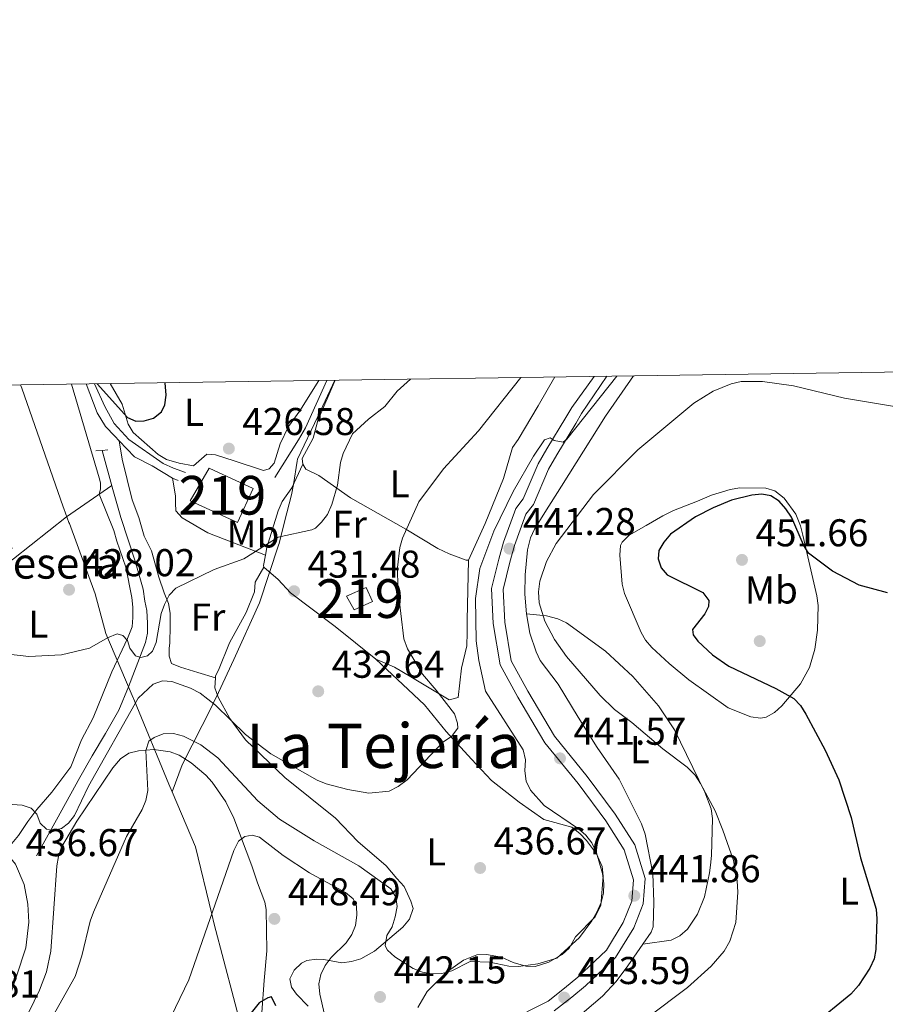
# Model space of a CAD drawing. Units: metres. Extents: x 600727 to 607628, y 4719911 to 4724640.
# Drawn here: x 601291 to 601515, y 4724386 to 4724640 of the extents above; entities that cross this region are included whole.
import ezdxf
from ezdxf.enums import TextEntityAlignment as Align

# ---------------------------------------------------------------- set-up
doc = ezdxf.new("R2010")
doc.units = ezdxf.units.M
doc.header["$MEASUREMENT"] = 0
doc.linetypes.add('DGN Style 2', pattern=[71.7695, 43.06169999999999, -28.7078])
doc.linetypes.add('DGN Style 3', pattern=[100.47729999999999, 71.7695, -28.7078])
for name, color, linetype, lineweight in [('Nivel 1', 7, 'Continuous', 0), ('Nivel 11', 7, 'Continuous', 0), ('Nivel 15', 7, 'Continuous', 0), ('Nivel 17', 7, 'Continuous', 0), ('Nivel 21', 7, 'Continuous', 0), ('Nivel 36', 7, 'Continuous', 0), ('Nivel 37', 7, 'Continuous', 0), ('Nivel 4', 7, 'Continuous', 0), ('Nivel 41', 7, 'Continuous', 0), ('Nivel 43', 7, 'Continuous', 0), ('Nivel 45', 7, 'Continuous', 0), ('Nivel 48', 7, 'Continuous', 0), ('Nivel 5', 7, 'Continuous', 0), ('Nivel 52', 7, 'Continuous', 0), ('Nivel 61', 7, 'Continuous', 0), ('Nivel 7', 7, 'Continuous', 0)]:
    doc.layers.add(name, color=color, linetype=linetype, lineweight=lineweight)
doc.styles.add('Style-arial', font='arial.shx', dxfattribs={"bigfont": 'arialbig.shx'})
doc.styles.add('Style-Arial Narrow', font='txt')
doc.styles.add('Style-Times New Roman', font='txt')

# ---------------------------------------------------------------- blocks, each defined once
blk = doc.blocks.new('5PATER')
at = {"layer": 'Nivel 7', "linetype": 'Continuous', "lineweight": 0}
h = blk.add_hatch(color=51, dxfattribs=at)
edge = h.paths.add_edge_path()
edge.add_ellipse((0.01646006107330322, 0.03466856479644775), major_axis=(-10.9572123736961, -11.10700355381332), ratio=0.999422240966032, start_angle=0, end_angle=360)
blk = doc.blocks.new('5PERFI')
at = {"layer": 'Nivel 17', "linetype": 'Continuous', "lineweight": 0}
h = blk.add_hatch(color=7, dxfattribs=at)
edge = h.paths.add_edge_path()
edge.add_arc((-0.05329591035842896, 0.0002562999725341797), 15.5998547143458, 315.0000000018422, 675.0000000018422)

msp = doc.modelspace()

# ---------------------------------------------------------------- linework, layer by layer
at = {"layer": 'Nivel 1', "color": 7, "linetype": 'Continuous', "lineweight": 0}
for points in [[(601372.8399999999, 4724547.24, 427.3), (601372.25, 4724545.99, 427.5), (601368.4400000013, 4724537.880000001, 428.53), (601363.25, 4724526.810000001, 428.79), (601363.1700000018, 4724526.34, 428.92), (601362.1499999985, 4724520.300000001, 429.04), (601361.6999999993, 4724517.619999999, 429.05), (601359.8900000006, 4724510.6, 429.58), (601358.4499999993, 4724505.029999999, 430.29), (601358.3299999982, 4724504.58, 430.36), (601353.3599999994, 4724489.710000001, 432.14), (601346.7300000004, 4724475.060000001, 433.34), (601342.7699999996, 4724466.550000001, 433.84), (601341.4299999997, 4724463.65, 435.01), (601341.1700000018, 4724463.1, 435.27), (601333.4100000001, 4724447.779999999, 441.48), (601330.7899999991, 4724440.859999999, 441.16)], [(601291.6600000001, 4724546.040000001, 425.56), (601291.9800000004, 4724545.16, 425.59), (601302.6900000013, 4724514.48, 427.09), (601302.8399999999, 4724514.09, 427.11), (601304.1499999985, 4724510.5, 427.32), (601304.2699999996, 4724510.18, 427.34), (601310.8999999985, 4724492.040000001, 428.69), (601313.6900000013, 4724481.73, 429.88), (601318.7600000016, 4724469.779999999, 431.5), (601320.4800000004, 4724465.74, 433.47), (601320.4899999984, 4724465.699999999, 433.49), (601321.0700000003, 4724464.34, 434.54), (601329.9800000004, 4724442.800000001, 440.94), (601330.7899999991, 4724440.859999999, 441.16)], [(601353.7699999996, 4724228.07, 447.42), (601355.3099999987, 4724237.890000001, 447.47), (601357.9600000009, 4724249.01, 448), (601360.8299999982, 4724261.279999999, 448.53), (601363.6000000015, 4724278.24, 449.69), (601366.3000000007, 4724292.540000001, 450.93), (601365.9299999997, 4724298.24, 451.74), (601365.5300000012, 4724304.27, 452.69), (601365.4899999984, 4724304.960000001, 452.77), (601362.75, 4724318.23, 454.29), (601361.0399999991, 4724328.52, 454.17), (601359.4699999988, 4724337.960000001, 453.29), (601352.8000000007, 4724361.279999999, 451.78), (601349.6499999985, 4724376.15, 450.52), (601349.2199999988, 4724378.210000001, 450.28), (601341.6600000001, 4724406.59, 445.62), (601341.0399999991, 4724409.18, 445), (601336.8500000015, 4724426.66, 443.23), (601330.7899999991, 4724440.859999999, 441.16)]]:
    msp.add_polyline3d(points, dxfattribs=at)
at = {"layer": 'Nivel 11', "color": 142, "linetype": 'DGN Style 3', "lineweight": 13}
for points in [[(601370.8200000003, 4724547.210000001, 428.3), (601365.2800000012, 4724534.960000001, 427.72), (601363.4800000004, 4724531.800000001, 427.14), (601357.3500000015, 4724522.109999999, 427.72)], [(601312.7100000009, 4724529.109999999, 425.53), (601315.5100000016, 4724518.98, 425.57), (601317.5300000012, 4724511.77, 426.03), (601321.2399999984, 4724500.449999999, 427.84), (601323.3000000007, 4724493.26, 428.4), (601323.7800000012, 4724490.16, 428.41), (601324.3000000007, 4724487.73, 428.79), (601324.4200000018, 4724484.48, 429.82), (601324.4600000009, 4724481.869999999, 429.85), (601323.9499999993, 4724479.449999999, 429.96), (601323.0500000007, 4724477.24, 430.14), (601319.5199999996, 4724468.02, 431.74), (601317.0399999991, 4724461.98, 432.34), (601313.5799999982, 4724455.880000001, 432.74), (601310.1600000001, 4724450.119999999, 434.46), (601306.9200000018, 4724444.540000001, 434.18), (601300.8999999985, 4724433.640000001, 435.32), (601295.7800000012, 4724424.27, 435.33)], [(601266.2899999991, 4724484.369999999, 430.78), (601279.0100000016, 4724493.800000001, 428.9), (601289.8399999999, 4724501.060000001, 428.02), (601303.5, 4724511.970000001, 427.23), (601315.2199999988, 4724520.02, 425.56)]]:
    msp.add_polyline3d(points, dxfattribs=at)
at = {"layer": 'Nivel 15', "color": 51, "linetype": 'Continuous', "lineweight": 13, "elevation": 435.07, "flags": 128}
msp.add_lwpolyline([(601375.870000001, 4724491.390000001), (601381.0100000016, 4724493.68), (601382.6400000006, 4724490.02), (601377.8999999985, 4724487.91), (601375.870000001, 4724491.390000001)], dxfattribs=at)
at = {"layer": 'Nivel 15', "color": 51, "linetype": 'Continuous', "lineweight": 13}
msp.add_polyline3d([(601335.4899999984, 4724516.08, 430.6), (601347.7399999984, 4724510.439999999, 431.32), (601351.7699999996, 4724519.220000001, 431.32), (601340.3500000015, 4724524.470000001, 431.32), (601335.4899999984, 4724516.08, 430.6)], dxfattribs=at)
at = {"layer": 'Nivel 21', "color": 1, "linetype": 'DGN Style 2', "lineweight": 0, "elevation": 425.53, "flags": 128}
for points in [[(601312.7100000009, 4724529.109999999), (601314.1999999993, 4724529.220000001)], [(601311.0599999987, 4724528.99), (601312.7100000009, 4724529.109999999)]]:
    msp.add_lwpolyline(points, dxfattribs=at)
at = {"layer": 'Nivel 21', "color": 7, "linetype": 'Continuous', "lineweight": 0, "extrusion": (0.4512522162744997, -0.1638107360448526, 0.877232853958284), "elevation": -502199.9412269041, "flags": 128}
msp.add_lwpolyline([(4646151.825301375, 918572.0412806068), (4646151.825301372, 918570.2706874888)], dxfattribs=at)
at = {"layer": 'Nivel 21', "color": 7, "linetype": 'Continuous', "lineweight": 0}
for points in [[(601439.9400000013, 4724548.24, 439.81), (601434.1400000006, 4724540.210000001, 439.32), (601432.5700000003, 4724537.640000001, 439.6), (601427.6900000013, 4724529.51, 439.75), (601425.4299999997, 4724525.619999999, 440.18), (601421.5899999999, 4724516.619999999, 440.32), (601419.629999999, 4724514.119999999, 440.9), (601416.5100000016, 4724505.42, 441.19), (601415.2300000004, 4724501.01, 441.76), (601413.379999999, 4724493.4, 441.33), (601413.8000000007, 4724484.390000001, 441.33), (601415.629999999, 4724473.699999999, 441.48), (601420.1600000001, 4724465.34, 441.33), (601427.1999999993, 4724453.48, 441.33), (601435.75, 4724442.970000001, 441.62), (601442.8999999985, 4724433.35, 441.91), (601447.7100000009, 4724425.83, 442.05), (601450.0500000007, 4724418.130000001, 442.2), (601449.6600000001, 4724412.59, 442.2), (601447.4299999997, 4724407.040000001, 442.2), (601443.0899999999, 4724399.880000001, 442.2), (601435.7300000004, 4724392.92, 442.77), (601432.2800000012, 4724390.1, 443.49), (601427.9800000004, 4724386.73, 443.78), (601417.629999999, 4724381.51, 444.5)], [(601308.6000000015, 4724546.290000001, 424.96), (601311.4800000004, 4724538.77, 425.24), (601313.5599999987, 4724535.290000001, 426.4), (601315.9899999984, 4724532.75, 425.82), (601317.1000000015, 4724531.59, 426.01)], [(601317.1000000015, 4724531.59, 426.01), (601321.0500000007, 4724527.470000001, 426.68), (601325.6900000013, 4724525.140000001, 426.68), (601330.9299999997, 4724521.890000001, 428.11)], [(601307.8200000003, 4724215.33, 441.1), (601298.9800000004, 4724235.779999999, 441.25), (601292.8599999994, 4724249.83, 440.67), (601284.8099999987, 4724267.699999999, 440.53), (601282.3599999994, 4724272.34, 440.38), (601276.3999999985, 4724286.52, 439.81), (601269.9600000009, 4724301.869999999, 439.95), (601267.7399999984, 4724309.24, 439.95), (601266.6900000013, 4724315.82, 439.95), (601266.5799999982, 4724322.880000001, 439.95), (601266.8599999994, 4724328.449999999, 439.81), (601267.7399999984, 4724334.17, 439.81), (601269.2399999984, 4724340.290000001, 439.66), (601272.4400000013, 4724349.43, 439.23), (601283.5300000012, 4724375.84, 438.51), (601288.0500000007, 4724385.6, 438.37), (601292.9699999988, 4724400.5, 437.94), (601293.7800000012, 4724407.17, 437.65), (601293.5100000016, 4724411.76, 437.5), (601292.6099999994, 4724416.880000001, 436.64), (601290.3000000007, 4724422.17, 436.64), (601287.629999999, 4724425.439999999, 436.64)]]:
    msp.add_polyline3d(points, dxfattribs=at)
at = {"layer": 'Nivel 21', "color": 7, "linetype": 'DGN Style 3', "lineweight": 0}
for points in [[(601443.1700000018, 4724548.279999999, 439.75), (601436.6700000018, 4724538.6, 439.32), (601435.1400000006, 4724536.08, 439.6), (601430.2800000012, 4724527.99, 439.75), (601428.120000001, 4724524.27, 440.18), (601424.1900000013, 4724515.08, 440.32), (601422.2899999991, 4724512.65, 440.9), (601419.3599999994, 4724504.5, 441.19), (601418.129999999, 4724500.23, 441.76), (601416.3900000006, 4724493.109999999, 441.33), (601416.7899999991, 4724484.720000001, 441.33), (601418.5, 4724474.689999999, 441.48), (601422.7699999996, 4724466.82, 441.33), (601429.6700000018, 4724455.210000001, 441.33), (601438.120000001, 4724444.82, 441.62), (601445.370000001, 4724435.050000001, 441.91), (601450.4600000009, 4724427.1, 442.05), (601453.0799999982, 4724418.470000001, 442.2), (601452.620000001, 4724411.91, 442.2), (601450.129999999, 4724405.699999999, 442.2), (601445.4400000013, 4724397.98, 442.2), (601437.7100000009, 4724390.67, 442.77), (601434.1600000001, 4724387.76, 443.49), (601429.6000000015, 4724384.189999999, 443.78)], [(601310.7100000009, 4724546.32, 424.99), (601313.379999999, 4724540.460000001, 425.28), (601315.8399999999, 4724536.07, 425.86), (601319.5899999999, 4724531.880000001, 426.15), (601328.5399999991, 4724525.74, 426.43), (601331.1400000006, 4724524.48, 427.01), (601334.2899999991, 4724523.42, 427.01)]]:
    msp.add_polyline3d(points, dxfattribs=at)
at = {"layer": 'Nivel 36', "color": 92, "linetype": 'Continuous', "lineweight": 0, "extrusion": (0.06523280730534423, 0.1956984219160326, 0.9784921095801633), "elevation": 964223.1251022047, "flags": 128}
msp.add_lwpolyline([(923569.1276535429, -4571645.063585453), (923569.1276535429, -4571644.966631856)], dxfattribs=at)
at = {"layer": 'Nivel 36', "color": 92, "linetype": 'Continuous', "lineweight": 0, "extrusion": (-0.8119120006252457, 0.1832946538097014, 0.5542580383950174), "elevation": 377967.2727340506, "flags": 128}
msp.add_lwpolyline([(-4740946.231369477, -251170.5544424206), (-4740946.716893032, -251170.7706989292), (-4740949.368524302, -251170.9629269354)], dxfattribs=at)
at = {"layer": 'Nivel 36', "color": 92, "linetype": 'Continuous', "lineweight": 0}
for points in [[(601368.6999999993, 4724547.18, 426.37), (601363.8399999999, 4724539.359999999, 426.94), (601360.9400000013, 4724535.26, 427.52), (601358.7600000016, 4724530.76, 427.52), (601357.2100000009, 4724525.800000001, 427.52), (601355.9400000013, 4724524.310000001, 427.52), (601354.4699999988, 4724523.92, 427.52), (601346.870000001, 4724526.390000001, 427.81), (601342.0500000007, 4724527.98, 427.52), (601339.8299999982, 4724528.130000001, 427.23), (601336.370000001, 4724525.130000001, 426.94), (601332.629999999, 4724525.77, 426.94), (601329.3399999999, 4724526.77, 426.85), (601327.1999999993, 4724528.050000001, 426.66), (601320.75, 4724533.76, 426.08), (601319.4299999997, 4724535.84, 425.72), (601317.879999999, 4724541.09, 425.22), (601314.7600000016, 4724546.380000001, 424.76)], [(601372.9800000004, 4724547.24, 427.24), (601368.5100000016, 4724536.85, 428.68), (601367.2899999991, 4724532.220000001, 428.68), (601364.4100000001, 4724527.01, 429.25), (601364.6099999994, 4724525.58, 429.53)], [(601407.4100000001, 4724500.699999999, 438.18), (601411.6999999993, 4724510.17, 438.76), (601416.5100000016, 4724521.859999999, 437.61), (601418.7899999991, 4724529.83, 437.32), (601420.2399999984, 4724531.880000001, 437.32), (601425.4100000001, 4724540.630000001, 436.19), (601429.75, 4724548.08, 435.89)], [(601450.0700000003, 4724548.380000001, 443.18), (601442.8399999999, 4724537.949999999, 443.18), (601431.5100000016, 4724519.859999999, 443.35), (601427.1900000013, 4724513.040000001, 443.61), (601424.5199999996, 4724508.73, 444.19), (601423.4699999988, 4724506.470000001, 444.46), (601422.6799999997, 4724503.42, 444.62), (601422.0399999991, 4724496.92, 444.62), (601421.9800000004, 4724491.92, 444.62), (601422.3999999985, 4724486.810000001, 444.6)], [(601304.8299999982, 4724546.24, 425.28), (601311.9400000013, 4724522.040000001, 426.01), (601312.3000000007, 4724520.68, 426.08), (601312.3200000003, 4724519.060000001, 426.08), (601311.9299999997, 4724517.810000001, 426.35)], [(601317.1000000015, 4724531.59, 426.01), (601317.9100000001, 4724526.800000001, 426.01), (601320.4600000009, 4724516.32, 426.87), (601322.1799999997, 4724511.74, 427.45), (601323.5500000007, 4724506.960000001, 427.45), (601325.4499999993, 4724503.109999999, 429.18), (601327.3900000006, 4724496.32, 428.89), (601328.7399999984, 4724492.279999999, 430.33), (601329.8900000006, 4724489.529999999, 430.62), (601330.2800000012, 4724487.060000001, 430.62), (601330.3399999999, 4724483.630000001, 430.62), (601330.2199999988, 4724479.390000001, 433.21), (601330.0599999987, 4724477.91, 432.93), (601330.0799999982, 4724475.880000001, 432.93), (601330.6600000001, 4724474.040000001, 432.93), (601332.9800000004, 4724473.040000001, 433.17), (601337.4800000004, 4724471.699999999, 433.77), (601342.0300000012, 4724470.279999999, 433.86)], [(601354.9600000009, 4724501.99, 430.53), (601355.3399999999, 4724504, 430.4), (601358.1999999993, 4724513.52, 429.19), (601359.2199999988, 4724515.869999999, 428.96), (601361.75, 4724519.41, 428.96), (601364.6099999994, 4724525.58, 429.53)], [(601364.6099999994, 4724525.58, 429.53), (601365.379999999, 4724524.26, 429.54), (601368.7199999988, 4724522.65, 430.12), (601376.9600000009, 4724516.859999999, 432.04), (601391.2399999984, 4724508.77, 435.02), (601399.5100000016, 4724503.73, 437.47), (601402.4499999993, 4724502.35, 437.96), (601406.8500000015, 4724500.699999999, 438.18), (601407.4100000001, 4724500.699999999, 438.18)], [(601354.9600000009, 4724501.99, 430.53), (601340.0799999982, 4724507.75, 428.57), (601333.4200000018, 4724511.640000001, 428.22), (601331.7699999996, 4724513.52, 427.7), (601331.7100000009, 4724515.49, 427.65), (601331.6799999997, 4724517.33, 426.78), (601330.9299999997, 4724521.890000001, 428.11)], [(601470.25, 4724517.52, 449.8), (601475.0399999991, 4724519.029999999, 449.8), (601477.6099999994, 4724519.4, 449.8), (601484.25, 4724519.35, 449.8), (601486.6000000015, 4724518.65, 449.8), (601489.0100000016, 4724516.76, 449.8), (601492.0599999987, 4724512.609999999, 449.8), (601493.2399999984, 4724509.59, 449.8), (601493.8599999994, 4724507.210000001, 450.28), (601497.4899999984, 4724491.5, 451.25), (601497.7899999991, 4724489.02, 451.37), (601497.620000001, 4724482.67, 451.6), (601496.9600000009, 4724477.720000001, 451.59), (601495.5799999982, 4724473.02, 451.42), (601493.2600000016, 4724468.720000001, 451), (601488.4600000009, 4724463.040000001, 450.09), (601486.4899999984, 4724461.310000001, 449.5), (601484.3500000015, 4724460.16, 448.82), (601482.8999999985, 4724459.859999999, 448.65), (601480.4299999997, 4724460.25, 448.65), (601474.5899999999, 4724462.540000001, 448.65), (601464.3999999985, 4724469.76, 448.12), (601459.2800000012, 4724473.99, 448.37), (601454.7800000012, 4724478.140000001, 448.09), (601453.1799999997, 4724480.060000001, 447.93), (601452.0300000012, 4724481.99, 447.79), (601447.75, 4724492.109999999, 447.5), (601447.1799999997, 4724494.560000001, 447.4), (601446.5700000003, 4724501.98, 447.3), (601446.7100000009, 4724504.48, 447.46), (601447.1099999994, 4724505.380000001, 447.5), (601448.9499999993, 4724507.16, 447.5), (601453.3399999999, 4724509.68, 447.7), (601457.629999999, 4724512.210000001, 448.52), (601460.4200000018, 4724513.540000001, 448.94), (601466.5899999999, 4724515.99, 448.65), (601470.25, 4724517.52, 449.8)], [(601311.9299999997, 4724517.810000001, 426.35), (601315.75, 4724508.42, 427.5), (601316.5300000012, 4724505.630000001, 428.08), (601318.8399999999, 4724498.880000001, 428.65), (601320.4299999997, 4724491.08, 429.52), (601320.620000001, 4724488.57, 430.09), (601320.6600000001, 4724485.92, 430.09), (601320.4600000009, 4724483.48, 430.64), (601319.2600000016, 4724480.439999999, 430.67), (601315.25, 4724471.82, 431.53), (601310.4100000001, 4724459.939999999, 432.97), (601307.3900000006, 4724454.290000001, 433.55), (601304.6400000006, 4724447.279999999, 433.2), (601299.7600000016, 4724440.75, 434.13), (601295.8399999999, 4724436.27, 434.13), (601293.5300000012, 4724433.130000001, 435.57), (601291.0700000003, 4724429.560000001, 435.28), (601287.629999999, 4724425.439999999, 436.64)], [(601342.0300000012, 4724470.279999999, 433.86), (601342.0599999987, 4724470.84, 433.86), (601342.7800000012, 4724472.33, 433.58), (601345.629999999, 4724479.380000001, 433.29), (601349.9600000009, 4724487.199999999, 432.41), (601352.0799999982, 4724492.57, 431.56), (601352.2699999996, 4724495.029999999, 431.01), (601354.4899999984, 4724498.880000001, 430.89)], [(601383.5100000016, 4724475.140000001, 433.58), (601372.9699999988, 4724483.6, 433.28), (601361.4100000001, 4724492.290000001, 432.13), (601358.2199999988, 4724495.75, 431.84), (601354.4899999984, 4724498.880000001, 430.87)], [(601407.4100000001, 4724500.699999999, 438.18), (601407.0799999982, 4724485.199999999, 439.62), (601407.120000001, 4724482.07, 438.76), (601406.9899999984, 4724478.560000001, 438.47), (601405.6000000015, 4724472.82, 437.61), (601404.7800000012, 4724465.25, 437.32), (601402.4299999997, 4724464.66, 436.55), (601392.5300000012, 4724470.6, 434.73), (601388.3000000007, 4724473.060000001, 433.63), (601383.5100000016, 4724475.140000001, 433.58)], [(601422.3999999985, 4724486.810000001, 444.6), (601427.5700000003, 4724486.300000001, 444.31), (601430.5300000012, 4724485.6, 444.6), (601432.7800000012, 4724484.51, 444.6), (601442.870000001, 4724477.17, 444.75), (601449.9299999997, 4724470.68, 444.89), (601456.5199999996, 4724463.040000001, 445.06), (601460.6900000013, 4724456.83, 445.16), (601468.5199999996, 4724440.73, 445.18), (601470.1999999993, 4724436.449999999, 445.18), (601470.5399999991, 4724433.949999999, 445.18), (601470.2300000004, 4724424.35, 445.18), (601469.9800000004, 4724421.880000001, 444.86), (601469.6999999993, 4724419.91, 444.6), (601468.4699999988, 4724413.699999999, 444.6), (601466.6099999994, 4724409.24, 444.31), (601464.0100000016, 4724405.369999999, 444.31), (601462.0599999987, 4724403.630000001, 444.28), (601459.8299999982, 4724402.51, 444.13), (601452.4899999984, 4724401.42, 442.96)], [(601422.3999999985, 4724486.810000001, 444.6), (601423.3000000007, 4724481.84, 444.48), (601424.8900000006, 4724477.060000001, 444.26), (601425.9800000004, 4724474.76, 444.11), (601430.5700000003, 4724468.710000001, 443.46), (601435.7399999984, 4724460.17, 442.69), (601440.6900000013, 4724452.33, 442.6), (601446.3900000006, 4724444.109999999, 442.6), (601452.1900000013, 4724432.58, 442.6), (601453.120000001, 4724429.93, 442.6), (601455.0399999991, 4724419.77, 442.6), (601455.3200000003, 4724412.290000001, 443.14), (601455.1400000006, 4724405.939999999, 442.92), (601454.6700000018, 4724404.57, 442.89), (601452.4899999984, 4724401.42, 442.96)], [(601383.5100000016, 4724475.140000001, 433.58), (601396.0399999991, 4724463.33, 434.73), (601401.6700000018, 4724456.4, 435.88), (601408.2300000004, 4724449.300000001, 436.17), (601413.4100000001, 4724443.75, 436.92), (601420.4899999984, 4724438.140000001, 437.57), (601426.8999999985, 4724433.710000001, 438.48), (601434.1400000006, 4724431.710000001, 438.75), (601436.25, 4724430.060000001, 439.07), (601437.9200000018, 4724428.24, 439.44), (601440.5199999996, 4724424.810000001, 439.8), (601442.0199999996, 4724421.57, 439.92), (601442.2199999988, 4724419.07, 439.92), (601441.6600000001, 4724411.43, 439.92), (601440.1799999997, 4724408.5, 439.92), (601435.0899999999, 4724403.390000001, 439.92), (601433.4800000004, 4724400.42, 439.92), (601431.620000001, 4724398.76, 440.19), (601428.1799999997, 4724396.83, 440.78), (601424.6900000013, 4724395.68, 440.49), (601422.25, 4724395.790000001, 439.92), (601418.9600000009, 4724396.699999999, 439.92), (601415.9800000004, 4724398.130000001, 439.92), (601412.1000000015, 4724398.810000001, 439.63), (601409.6099999994, 4724398.699999999, 439.6), (601406.1400000006, 4724397.34, 439.73), (601402.0199999996, 4724394.369999999, 440.18), (601396.7600000016, 4724389.199999999, 441.35), (601394.2899999991, 4724385.060000001, 442.76)], [(601365.9899999984, 4724385.42, 445.68), (601363, 4724388.51, 445.97), (601361.6799999997, 4724390.33, 445.97), (601361.2699999996, 4724392.52, 447.12), (601362.3500000015, 4724394.77, 446.83), (601364.2300000004, 4724396.560000001, 446.67), (601365.6400000006, 4724397.220000001, 446.54), (601368.1000000015, 4724397.540000001, 446.16), (601370.0599999987, 4724397.460000001, 445.68), (601374.6999999993, 4724396.6, 443.99), (601377.2199999988, 4724396.960000001, 443.38), (601379.5899999999, 4724397.699999999, 442.84), (601383.129999999, 4724399.68, 441.93), (601390.4200000018, 4724405.880000001, 439.92), (601392.1400000006, 4724407.890000001, 439.52), (601393.1099999994, 4724410.710000001, 439.05), (601392.5300000012, 4724412.550000001, 438.48), (601390.8200000003, 4724416.4, 438.48), (601388.9400000013, 4724418.4, 437.9), (601386.129999999, 4724421.68, 437.9), (601378.8399999999, 4724428.029999999, 437.03), (601373.0399999991, 4724434.029999999, 437.32), (601359.9699999988, 4724444.540000001, 436.74), (601349.7699999996, 4724454.279999999, 435.83), (601345.7300000004, 4724459.83, 435.3), (601342.6999999993, 4724465.32, 433.86), (601341.879999999, 4724467.76, 433.84), (601342.0300000012, 4724470.279999999, 433.86)], [(601292.3900000006, 4724381.060000001, 441.24), (601296.5599999987, 4724389.609999999, 440.85), (601298.379999999, 4724394.290000001, 440.59), (601299.4899999984, 4724399.689999999, 440.32), (601301.0300000012, 4724421.68, 439.04), (601301.4299999997, 4724424.15, 438.95), (601302.25, 4724426.540000001, 438.89), (601306.1799999997, 4724433.26, 438.77), (601315.5199999996, 4724447.040000001, 439.26), (601317.5100000016, 4724449.380000001, 439.46), (601319.6499999985, 4724450.82, 439.64), (601322.0899999999, 4724451.48, 439.87), (601326.1099999994, 4724451.800000001, 440.51), (601330.3200000003, 4724451.189999999, 441.48), (601332.6400000006, 4724450.300000001, 441.43), (601335.7199999988, 4724448.34, 441.83), (601339.4899999984, 4724445.189999999, 442.58), (601341.1499999985, 4724443.380000001, 442.98), (601344.7199999988, 4724438.24, 444.08), (601346.8099999987, 4724434.02, 444.93), (601351.4100000001, 4724421.689999999, 446.66), (601352.8599999994, 4724417.300000001, 448.66), (601354.8000000007, 4724412.300000001, 448.68), (601355.120000001, 4724410.380000001, 448.68), (601355.2699999996, 4724399.76, 448.97), (601354.6400000006, 4724392.07, 450.12), (601354.0300000012, 4724383.800000001, 450.12)], [(601452.4899999984, 4724401.42, 442.96), (601448.620000001, 4724395.83, 443.08), (601445.6000000015, 4724391.85, 443.52), (601442.0700000003, 4724388, 444.04), (601432.1600000001, 4724379.6, 445.48)]]:
    msp.add_polyline3d(points, dxfattribs=at)
at = {"layer": 'Nivel 4', "color": 30, "linetype": 'Continuous', "lineweight": 30, "flags": 128}
for points, elevation in [([(601311.4800000004, 4724546.33), (601319.2399999984, 4724537.6), (601321.4299999997, 4724536.67), (601323.5899999999, 4724536.73), (601325.9800000004, 4724537.460000001), (601328.0799999982, 4724539.050000001), (601328.9499999993, 4724540.890000001), (601329.2899999991, 4724543.369999999), (601329.0300000012, 4724546.59)], 425), ([(601515.7399999984, 4724492.279999999), (601508.4400000013, 4724494.300000001), (601501.5199999996, 4724497.859999999), (601495.3599999994, 4724502.560000001), (601494.0300000012, 4724504.689999999), (601490.8900000006, 4724511.83), (601489.4299999997, 4724514.02), (601487.6999999993, 4724516.01), (601485.5799999982, 4724517.34), (601483.2199999988, 4724517.800000001), (601480.6900000013, 4724517.52), (601475.4400000013, 4724516.24), (601470.6600000001, 4724514.27), (601466.1000000015, 4724511.9), (601459.629999999, 4724507.43), (601457.8999999985, 4724505.4), (601456.6600000001, 4724503.23), (601456.4800000004, 4724501.040000001), (601457.25, 4724498.73), (601458.7600000016, 4724496.960000001), (601467.9899999984, 4724492.34), (601469.5399999991, 4724490.279999999), (601469.5, 4724488.73), (601468.5300000012, 4724486.890000001), (601465.3099999987, 4724482.82), (601465.5199999996, 4724481.460000001), (601466.6900000013, 4724479.779999999), (601470.4899999984, 4724476.220000001), (601474.75, 4724473.290000001), (601486.8900000006, 4724467.560000001), (601491.5399999991, 4724464.970000001), (601493.2399999984, 4724463.140000001), (601494.6000000015, 4724460.91), (601499.6400000006, 4724451.640000001), (601503.1400000006, 4724443.970000001), (601506.379999999, 4724434.210000001), (601508.75, 4724423.810000001), (601512.7800000012, 4724410.529999999), (601513.0100000016, 4724408.040000001), (601512.7199999988, 4724400.1), (601512.2800000012, 4724397.640000001), (601511.1799999997, 4724395.220000001), (601508.25, 4724390.810000001), (601506.3000000007, 4724388.5), (601496.3200000003, 4724380.42)], 450), ([(601357.629999999, 4724385.560000001), (601356.5199999996, 4724387.810000001), (601355.5300000012, 4724387.609999999), (601353.3500000015, 4724386.279999999), (601348.4600000009, 4724380.290000001)], 450)]:
    msp.add_lwpolyline(points, dxfattribs=dict(at, elevation=elevation))
at = {"layer": 'Nivel 5', "color": 30, "linetype": 'Continuous', "lineweight": 0, "flags": 128}
for points, elevation in [([(601427.629999999, 4724500.359999999), (601430.129999999, 4724505.02), (601439.7699999996, 4724517.66), (601451.1600000001, 4724529.27), (601465.6799999997, 4724541.32), (601470.6600000001, 4724544.4), (601475.3200000003, 4724546.27), (601477.9299999997, 4724546.880000001), (601483.3900000006, 4724546.91), (601491.4800000004, 4724545.82), (601504.6000000015, 4724542.58), (601517.5399999991, 4724540.449999999), (601523.9200000018, 4724539.939999999), (601531.9899999984, 4724540.02), (601542.870000001, 4724541.460000001), (601550.3999999985, 4724543.390000001), (601555.1999999993, 4724545.540000001), (601562.5, 4724550.050000001)], 445), ([(601288.5, 4724476.439999999), (601293.75, 4724475.779999999), (601302.1799999997, 4724476.24), (601309.5, 4724477.939999999), (601314.120000001, 4724480.68), (601316.5799999982, 4724481.65), (601318.0399999991, 4724481.24), (601319.2399999984, 4724479.98), (601319.9200000018, 4724478.01), (601321.3599999994, 4724475.970000001), (601322.7699999996, 4724475.550000001), (601324.4600000009, 4724475.970000001), (601325.7199999988, 4724477.23), (601326.6700000018, 4724479.41), (601328.0199999996, 4724486.92), (601328.8399999999, 4724489.279999999), (601330.0799999982, 4724491.710000001), (601331.8099999987, 4724493.52), (601341.6600000001, 4724498.290000001), (601349.3500000015, 4724501.060000001), (601358.2699999996, 4724506.699999999), (601366.9400000013, 4724508.529999999), (601367.8399999999, 4724509.01), (601369.4200000018, 4724510.540000001), (601370.9400000013, 4724512.529999999), (601372.1400000006, 4724515.130000001), (601373.5399999991, 4724520.130000001), (601374.3399999999, 4724525.939999999), (601375.0100000016, 4724528.34), (601377.4299999997, 4724533.390000001), (601381.5700000003, 4724537.210000001), (601385.8000000007, 4724540.49), (601389.0199999996, 4724544.380000001), (601392.4400000013, 4724547.529999999)], 430), ([(601289.4499999993, 4724437.550000001), (601292.0199999996, 4724437.4), (601294.3999999985, 4724436.619999999), (601295.8299999982, 4724435.08), (601296.7300000004, 4724432.74), (601298.3399999999, 4724431.15), (601299.8599999994, 4724430.859999999), (601302.1999999993, 4724431.390000001), (601304.0100000016, 4724432.779999999), (601305.6099999994, 4724434.699999999), (601309.1600000001, 4724442.32), (601322.0599999987, 4724465.09), (601325.9299999997, 4724468.65), (601328.3399999999, 4724469.540000001), (601330.7699999996, 4724469.32), (601335.5899999999, 4724467.619999999), (601338.0300000012, 4724466.359999999), (601342.0399999991, 4724463.199999999), (601349.7600000016, 4724455.699999999), (601356.3500000015, 4724450.66), (601368.3399999999, 4724443.83), (601370.6700000018, 4724442.91), (601376.2699999996, 4724441.439999999), (601381.6700000018, 4724440.529999999), (601386.9400000013, 4724441.040000001), (601389.25, 4724442.25), (601391.5799999982, 4724443.98), (601400.7600000016, 4724453.68), (601403, 4724455.140000001), (601404.6700000018, 4724457.26), (601404.5799999982, 4724458.6), (601403.7800000012, 4724460.970000001), (601399.1099999994, 4724467.119999999), (601395.5500000007, 4724471.220000001), (601391.6400000006, 4724477.83), (601390.7199999988, 4724480.380000001), (601389.129999999, 4724493.52), (601389.0799999982, 4724498.85), (601389.6600000001, 4724504), (601390.379999999, 4724506.390000001), (601394.6000000015, 4724515.790000001), (601400.9600000009, 4724524.33), (601409.9899999984, 4724534.119999999), (601420.9299999997, 4724547.949999999)], 435), ([(601328.5, 4724455.810000001), (601331.1400000006, 4724455.960000001), (601333.7600000016, 4724455.24), (601338.2800000012, 4724452.970000001), (601342.6600000001, 4724449.59), (601352.9400000013, 4724438.52), (601358.5399999991, 4724433.779999999), (601367.5399999991, 4724428.210000001), (601379.0899999999, 4724421.699999999), (601387.3399999999, 4724415.76), (601388.620000001, 4724413.609999999), (601388.9600000009, 4724411.199999999), (601388.4699999988, 4724408.5), (601387.6799999997, 4724405.949999999), (601386.3500000015, 4724403.699999999), (601385.8599999994, 4724401.07), (601386.5300000012, 4724399.869999999), (601388.3999999985, 4724398.210000001), (601393.0899999999, 4724395.199999999), (601395.5199999996, 4724394.210000001), (601397.9800000004, 4724393.76), (601400.5, 4724393.92), (601403.0799999982, 4724394.6), (601407.870000001, 4724396.970000001), (601412.9100000001, 4724396.85), (601417.8200000003, 4724395.75), (601420.3399999999, 4724395.66), (601425.3599999994, 4724396.35), (601430.2199999988, 4724397.84), (601436.120000001, 4724403.220000001), (601439.3000000007, 4724407.470000001), (601440.5700000003, 4724409.75), (601441.6799999997, 4724412.210000001), (601442.3299999982, 4724414.67), (601442.4499999993, 4724417.16), (601442.0399999991, 4724419.699999999), (601440.5399999991, 4724425.040000001), (601439.2899999991, 4724427.65), (601437.7600000016, 4724429.630000001), (601435.8599999994, 4724431.290000001), (601426.9899999984, 4724437.279999999), (601423.4800000004, 4724441.27), (601422.3599999994, 4724443.6), (601421.9699999988, 4724446.23), (601422.1799999997, 4724449.130000001), (601421.5799999982, 4724451.66), (601411.8000000007, 4724466.84), (601410.1400000006, 4724474.800000001), (601409.4499999993, 4724479.91), (601409.25, 4724490.82), (601410.379999999, 4724498.57), (601414.0199999996, 4724508.26), (601418.9600000009, 4724518.48), (601424.1900000013, 4724527.58), (601427.0700000003, 4724531.800000001), (601428.5500000007, 4724532.32), (601429.5500000007, 4724531.65), (601431.9400000013, 4724531.189999999), (601432.8299999982, 4724532.01), (601445.7399999984, 4724548.32)], 440), ([(601453.5799999982, 4724382.390000001), (601464.0100000016, 4724390.27), (601470.1799999997, 4724395.810000001), (601473.5, 4724399.68), (601474.9499999993, 4724402.220000001), (601476.5399999991, 4724407.1), (601477.0199999996, 4724414.9), (601476.8599999994, 4724417.82), (601475.9299999997, 4724423.08), (601473.1700000018, 4724430.949999999), (601471.1499999985, 4724435.970000001), (601467.4299999997, 4724443.029999999), (601466, 4724445.109999999), (601463.9299999997, 4724447.189999999), (601457.6700000018, 4724451.939999999), (601449.6700000018, 4724458.790000001), (601445.1400000006, 4724462.109999999), (601441.4299999997, 4724465.710000001), (601432.7800000012, 4724475.84), (601429.6600000001, 4724480.24), (601427.1700000018, 4724484.939999999), (601425.6799999997, 4724489.710000001), (601425.5599999987, 4724492.52), (601425.9100000001, 4724495.310000001), (601427.629999999, 4724500.359999999)], 445), ([(601299.2399999984, 4724381.460000001), (601305.7399999984, 4724393.140000001), (601307.4699999988, 4724398.439999999), (601309.629999999, 4724407.390000001), (601310.5300000012, 4724409.720000001), (601319.0599999987, 4724429.26), (601323.0799999982, 4724436.27), (601324, 4724438.6), (601324.5, 4724441.189999999), (601324.0599999987, 4724451.540000001), (601324.8099999987, 4724453.92), (601326.1799999997, 4724454.890000001), (601328.5, 4724455.810000001)], 440), ([(601329.3599999994, 4724380.26), (601335.129999999, 4724392.24), (601346.7600000016, 4724425.65), (601347.9400000013, 4724428.050000001), (601349.5899999999, 4724429.310000001), (601351.5300000012, 4724429.68), (601353.370000001, 4724429.15), (601359.5599999987, 4724424.390000001), (601366.3399999999, 4724419.869999999), (601375.6400000006, 4724414.83), (601377.5799999982, 4724413.16), (601378.4400000013, 4724411.32), (601378.6000000015, 4724408.939999999), (601378.2100000009, 4724406.300000001), (601377.2699999996, 4724403.98), (601375.7699999996, 4724401.779999999), (601371.9200000018, 4724397.98), (601370.3399999999, 4724395.91), (601369.2300000004, 4724393.66), (601368.7800000012, 4724391.199999999), (601368.9600000009, 4724388.5), (601370.1900000013, 4724383.279999999)], 445)]:
    msp.add_lwpolyline(points, dxfattribs=dict(at, elevation=elevation))
at = {"layer": 'Nivel 52', "color": 1, "linetype": 'Continuous', "lineweight": 13}
for points in [[(601335.4899999984, 4724516.08, 430.6), (601347.7399999984, 4724510.439999999, 431.32), (601351.7699999996, 4724519.220000001, 431.32), (601340.3500000015, 4724524.470000001, 431.32)], [(601375.870000001, 4724491.390000001, 435.07), (601377.8999999985, 4724487.91, 435.07), (601382.6400000006, 4724490.02, 435.07), (601381.0100000016, 4724493.68, 435.07)]]:
    msp.add_3dface(points, dxfattribs=at)
at = {"layer": 'Nivel 61', "color": 7, "linetype": 'Continuous', "lineweight": 0, "flags": 128}
msp.add_lwpolyline([(600794.2199999988, 4719911.08), (604211.0500000007, 4719961.609999999), (607627.879999999, 4720013.84), (607591.9800000004, 4722327.140000001), (607556.0899999999, 4724640.439999999), (604141.5300000012, 4724588.210000001), (600726.9699999988, 4724537.68), (600760.6000000015, 4722224.359999999)], close=True, dxfattribs=at)

# ---------------------------------------------------------------- block references
at = {"layer": 'Nivel 17', "color": 7, "linetype": 'Continuous', "lineweight": 0, "xscale": 0.1000009313241567, "yscale": 0.1000009313241567, "zscale": 0.1000009313241567}
msp.add_blockref('5PERFI', (601482.7199999988, 4724479.800000001, 453.34), dxfattribs=at)
at = {"layer": 'Nivel 7', "color": 51, "linetype": 'Continuous', "lineweight": 0, "xscale": 0.1000009313241567, "yscale": 0.1000009313241567, "zscale": 0.1000009313241567}
for p in [(601345.4800000004, 4724529.57, 426.58), (601418.0100000016, 4724503.710000001, 441.28), (601478.120000001, 4724500.800000001, 451.66), (601304.1700000018, 4724493.08, 428.02), (601362.3500000015, 4724492.699999999, 431.48), (601368.5799999982, 4724466.82, 432.64), (601431.0799999982, 4724449.5, 441.57), (601410.4299999997, 4724421.15, 436.67), (601450.2899999991, 4724413.98, 441.86), (601357.25, 4724408, 448.49), (601384.5599999987, 4724387.810000001, 442.15), (601432.1600000001, 4724387.65, 443.59)]:
    msp.add_blockref('5PATER', p, dxfattribs=at)

# ---------------------------------------------------------------- texts
at = {"layer": 'Nivel 37', "color": 92, "linetype": 'Continuous', "lineweight": 0, "style": 'Style-Arial Narrow'}
for s, p in [('L', (601336.4431471042, 4724538.94998, 425.67)), ('L', (601389.6331471056, 4724520.479979999, 433.59)), ('Mb', (601351.7148305848, 4724507.499979999, 429.43)), ('Fr', (601376.682493493, 4724510.009979999, 431.54)), ('Mb', (601485.7248305827, 4724493.019979998, 451.89)), ('Fr', (601340.102493491, 4724486.009979999, 431.69)), ('L', (601296.2031471021, 4724484.19998, 429.07)), ('L', (601451.7231471054, 4724451.739979999, 444.27)), ('L', (601399.0631471053, 4724425.309979999, 436.72)), ('L', (601505.8231471032, 4724415.189979998, 449.2))]:
    msp.add_text(s, height=6.99996, dxfattribs=at).set_placement(p, align=Align.MIDDLE_CENTER)
at = {"layer": 'Nivel 41', "color": 7, "linetype": 'Continuous', "lineweight": 0, "style": 'Style-arial'}
for s, p in [('426.58', (601348.9800000004, 4724533.07, 426.58)), ('441.28', (601421.5100000016, 4724507.210000001, 441.28)), ('451.66', (601481.620000001, 4724504.300000001, 451.66)), ('428.02', (601307.6700000018, 4724496.58, 428.02)), ('431.48', (601365.8500000015, 4724496.199999999, 431.48)), ('432.64', (601372.0799999982, 4724470.32, 432.64)), ('441.57', (601434.5799999982, 4724453, 441.57)), ('436.67', (601292.9499999993, 4724424.210000001, 436.67)), ('436.67', (601413.9299999997, 4724424.65, 436.67)), ('441.86', (601453.7899999991, 4724417.48, 441.86)), ('448.49', (601360.75, 4724411.5, 448.49)), ('442.15', (601388.0599999987, 4724391.310000001, 442.15)), ('443.59', (601435.6600000001, 4724391.15, 443.59)), ('435.81', (601267.5, 4724387.67, 435.81))]:
    msp.add_text(s, height=6.99996, dxfattribs=at).set_placement(p)
at = {"layer": 'Nivel 43', "color": 4, "linetype": 'Continuous', "lineweight": 0, "style": 'Style-Times New Roman'}
msp.add_text('Fuente de la Yesera', height=7.999980000000001, dxfattribs=at).set_placement((601218.9200000018, 4724495.949999999, 435.91))
at = {"layer": 'Nivel 45', "color": 7, "linetype": 'Continuous', "lineweight": 0, "style": 'Style-Times New Roman'}
msp.add_text('La Tejería', height=11.49996, dxfattribs=at).set_placement((601385.5249109939, 4724452.749979999, 434.45), align=Align.MIDDLE_CENTER)
at = {"layer": 'Nivel 48', "color": 1, "linetype": 'Continuous', "lineweight": 0, "style": 'Style-Arial Narrow'}
for p in [(601343.8146221042, 4724517.499979999, 428.16), (601379.3446221054, 4724490.779979998, 433.92)]:
    msp.add_text('219', height=9.99996, dxfattribs=at).set_placement(p, align=Align.MIDDLE_CENTER)

doc.saveas('drawing.dxf')
